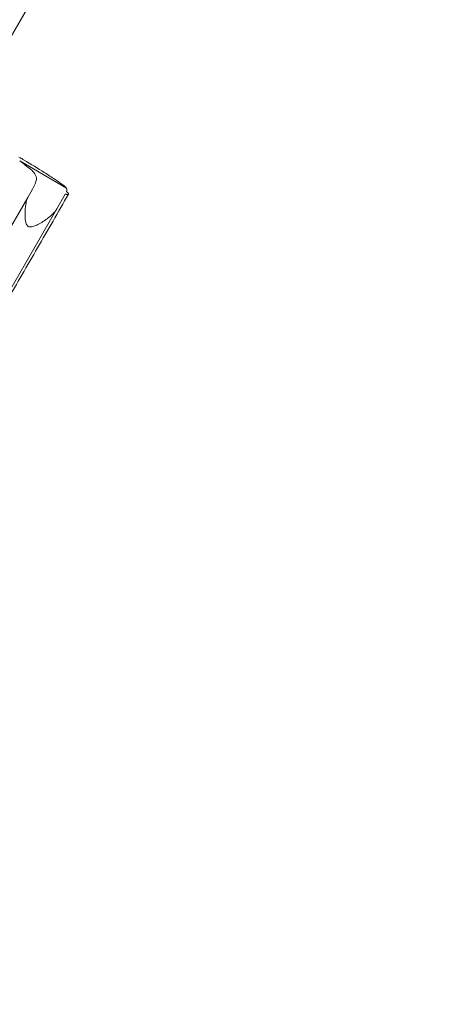
# Model space of a CAD drawing. Extents: x -203 to 476, y 0 to 436.
# Drawn here: x 302 to 343, y 190 to 284 of the extents above; entities that cross this region are included whole.
import ezdxf

# ---------------------------------------------------------------- set-up
doc = ezdxf.new("R2010")
doc.units = 0
doc.header["$MEASUREMENT"] = 0
doc.header["$PDMODE"] = 64
doc.layers.add('0-CSA-SLIDE CON', color=4, linetype='Continuous')
doc.styles.get("Standard").update_dxf_attribs({"font": 'Helvetica LT 57 Condensed_0.ttf'})
doc.dimstyles.new('FEET-METERS', dxfattribs={"dimtxt": 12, "dimasz": 7, "dimexe": 3, "dimexo": 3, "dimgap": 3, "dimtad": 0, "dimdec": 1, "dimzin": 3, "dimdsep": 46, "dimlunit": 4, "dimtxsty": 'Standard', "dimcen": 0.09, "dimadec": 0, "dimazin": 0, "dimtfac": 2, "dimtdec": 1, "dimtofl": 0, "dimtmove": 0, "dimatfit": 3, "dimfxl": 1, "dimfrac": 2, "dimtolj": 1, "dimtzin": 3, "dimarcsym": 0})

# ---------------------------------------------------------------- blocks, each defined once
blk = doc.blocks.new('*D137')
at = {"color": 0, "lineweight": -2, "transparency": 16777216}
for p, q in [((9.872, 119.843), (9.872, 420.215)), ((427.091, 121.361), (427.091, 420.215)), ((16.872, 417.215), (91.461, 417.215)), ((420.091, 417.215), (193.478, 417.215))]:
    blk.add_line(p, q, dxfattribs=at)
at = {"color": 0, "lineweight": 0, "transparency": 16777216}
for points in [[(16.872, 418.381), (16.872, 416.048), (9.872, 417.215)], [(420.091, 418.381), (420.091, 416.048), (427.091, 417.215)]]:
    blk.add_solid(points, dxfattribs=at)
at = {"layer": 'DEFPOINTS', "color": 0, "lineweight": 0, "transparency": 16777216}
for p in [(9.872, 417.215), (427.091, 118.361), (9.872, 116.843)]:
    blk.add_point(p, dxfattribs=at)
at = {"color": 0, "lineweight": 0, "transparency": 16777216, "insert": (142.469, 417.215), "char_height": 12, "attachment_point": 5}
blk.add_mtext('\\A1;34\'-9" [10.6M]', dxfattribs=at)
blk = doc.blocks.new('wavy slide 4ft  5ft and 6ft')
at = {"layer": '0-CSA-SLIDE CON', "lineweight": 0}
blk.add_lwpolyline([(0, 0), (0, 72), (0, 144)], dxfattribs=at)
blk = doc.blocks.new('new block')
at = {"color": 0, "linetype": 'Continuous', "lineweight": 0}
for p, q in [((301.921, 270.685), (302.068, 270.6)), ((302.001, 270.311), (306.479, 267.726)), ((303.222, 267.616), (302.771, 266.834)), ((288.305, 241.779), (302.771, 266.834)), ((305.538, 265.738), (306.344, 267.134)), ((290.727, 240.085), (305.538, 265.738))]:
    blk.add_line(p, q, dxfattribs=at)
for points, knots in [([(302.068, 270.6), (302.12, 270.57), (302.172, 270.54), (302.274, 270.48), (302.325, 270.45), (302.376, 270.42)], [0, 0, 0, 0, 0.1799317, 0.1799317, 0.3598635, 0.3598635, 0.3598635, 0.3598635]), ([(302.376, 270.42), (303.08, 270.001), (303.745, 269.595), (304.719, 268.979), (305.068, 268.751), (305.673, 268.344), (305.926, 268.166), (306.122, 268.019)], [0, 0, 0, 0, 2.508488, 2.508488, 4.165592, 4.165592, 5.825467, 5.825467, 5.825467, 5.825467]), ([(303.589, 268.555), (303.601, 268.641), (303.595, 268.73), (303.545, 268.909), (303.503, 268.998), (303.347, 269.235), (303.209, 269.382), (303.038, 269.528)], [-1.747824, -1.747824, -1.747824, -1.747824, -1.250546, -1.250546, -0.770023, -0.770023, 0, 0, 0, 0]), ([(303.222, 267.616), (303.323, 267.791), (303.407, 267.959), (303.529, 268.272), (303.569, 268.416), (303.589, 268.555)], [-1.693394, -1.693394, -1.693394, -1.693394, -0.808752, -0.808752, 0, 0, 0, 0]), ([(306.658, 267.139), (305.674, 265.436), (304.685, 263.722), (302.721, 260.321), (301.743, 258.628), (299.82, 255.296), (298.87, 253.651), (297.02, 250.447), (296.116, 248.88), (294.374, 245.863), (293.532, 244.404), (291.929, 241.628), (291.164, 240.304), (290.325, 238.85), (290.203, 238.639), (290.083, 238.431)], [0, 0, 0, 0, 5.910816, 5.910816, 11.812481, 11.812481, 17.714174, 17.714174, 23.615867, 23.615867, 29.517561, 29.517561, 35.419254, 35.419254, 36.43062, 36.43062, 36.43062, 36.43062]), ([(302.625, 266.388), (302.643, 266.468), (302.664, 266.546), (302.712, 266.695), (302.74, 266.766), (302.771, 266.834)], [-0.5680434, -0.5680434, -0.5680434, -0.5680434, -0.2799688, -0.2799688, 0, 0, 0, 0]), ([(306.424, 267.137), (306.417, 267.14), (306.411, 267.142), (306.398, 267.146), (306.391, 267.147), (306.375, 267.149), (306.367, 267.148), (306.352, 267.144), (306.347, 267.14), (306.344, 267.134)], [-0.1253762, -0.1253762, -0.1253762, -0.1253762, -0.1029515, -0.1029515, -0.0801174, -0.0801174, -0.0410949, -0.0410949, 0, 0, 0, 0]), ([(306.523, 267.342), (306.55, 267.324), (306.575, 267.304), (306.616, 267.264), (306.633, 267.244), (306.658, 267.203), (306.665, 267.184), (306.665, 267.149), (306.658, 267.134), (306.631, 267.113), (306.612, 267.106), (306.565, 267.102), (306.539, 267.104), (306.482, 267.115), (306.453, 267.125), (306.424, 267.137)], [-0.7505599, -0.7505599, -0.7505599, -0.7505599, -0.6507187, -0.6507187, -0.5491336, -0.5491336, -0.4357207, -0.4357207, -0.3189564, -0.3189564, -0.2050341, -0.2050341, -0.0989094, -0.0989094, 0, 0, 0, 0]), ([(306.473, 267.405), (306.473, 267.402), (306.473, 267.399), (306.475, 267.391), (306.477, 267.387), (306.484, 267.377), (306.49, 267.37), (306.504, 267.356), (306.512, 267.349), (306.522, 267.343)], [-0.1163808, -0.1163808, -0.1163808, -0.1163808, -0.0927174, -0.0927174, -0.0691952, -0.0691952, -0.0339423, -0.0339423, 0, 0, 0, 0]), ([(306.522, 267.343), (306.522, 267.343), (306.522, 267.343), (306.522, 267.343), (306.522, 267.343), (306.522, 267.343), (306.522, 267.343), (306.522, 267.343), (306.522, 267.343), (306.522, 267.342), (306.523, 267.342), (306.523, 267.342)], [-0.001612577, -0.001612577, -0.001612577, -0.001612577, -0.001573143, -0.001573143, -0.001501399, -0.001501399, -0.001289615, -0.001289615, -0.000806177, -0.000806177, 0, 0, 0, 0]), ([(302.825, 264.071), (302.795, 264.088), (302.769, 264.109), (302.719, 264.16), (302.698, 264.189), (302.647, 264.273), (302.615, 264.346), (302.542, 264.622), (302.519, 264.835), (302.501, 265.425), (302.526, 265.887), (302.613, 266.333)], [-3.880413, -3.880413, -3.880413, -3.880413, -3.543107, -3.543107, -3.183961, -3.183961, -2.566617, -2.566617, -1.5835, -1.5835, 0, 0, 0, 0]), ([(302.613, 266.333), (302.615, 266.342), (302.617, 266.351), (302.621, 266.37), (302.623, 266.379), (302.625, 266.388)], [-0.0659414, -0.0659414, -0.0659414, -0.0659414, -0.03283472, -0.03283472, 0, 0, 0, 0]), ([(305.538, 265.738), (305.428, 265.555), (305.28, 265.379), (304.922, 265.03), (304.705, 264.854), (304.141, 264.457), (303.802, 264.265), (303.41, 264.101), (303.274, 264.053), (303.083, 264.024), (303.018, 264.02), (302.909, 264.036), (302.865, 264.049), (302.825, 264.071)], [-2.914091, -2.914091, -2.914091, -2.914091, -2.317377, -2.317377, -1.663178, -1.663178, -0.729273, -0.729273, -0.331514, -0.331514, -0.138791, -0.138791, 0, 0, 0, 0])]:
    blk.add_open_spline(points, degree=3, knots=knots, dxfattribs=at)
for points in [[(303.038, 269.528), (302.706, 269.796), (302.36, 270.056), (302.001, 270.311)], [(306.122, 268.019), (306.279, 267.9), (306.399, 267.802), (306.479, 267.726)], [(306.479, 267.726), (306.507, 267.625), (306.505, 267.519), (306.473, 267.405)]]:
    blk.add_open_spline(points, degree=3, dxfattribs=at)
blk = doc.blocks.new('B311296r0')
at = {"lineweight": 0}
blk.add_blockref('new block', (439.719, 361.197), dxfattribs=at)

msp = doc.modelspace()

# ---------------------------------------------------------------- block references
at = {"lineweight": 0, "rotation": 330.000005783788}
msp.add_blockref('wavy slide 4ft  5ft and 6ft', (296.339, 273.805), dxfattribs=at)
at = {"lineweight": 0}
msp.add_blockref('B311296r0', (-439.719, -361.197), dxfattribs=at)

# ---------------------------------------------------------------- dimensions: what is measured, and where the dimension line sits
dim = msp.add_linear_dim(base=(9.872, 417.215), p1=(427.091, 118.361), p2=(9.872, 116.843), dimstyle='FEET-METERS', dxfattribs=at)
dim.commit()
dim.dimension.update_dxf_attribs({"geometry": '*D137', "text_midpoint": (142.469, 417.215), "dimtype": 160})

doc.saveas('drawing.dxf')
